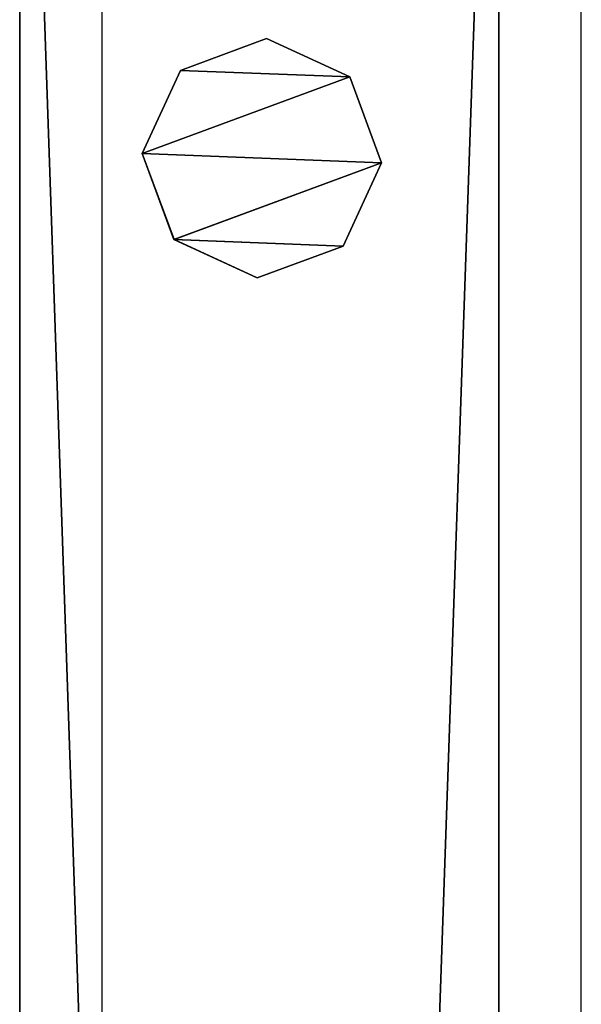
# Model space of a CAD drawing. Units: centimetres. Extents: x -1103 to 1105, y -533 to 535.
# Drawn here: x 997 to 1002, y -423 to -414 of the extents above; entities that cross this region are included whole.
import ezdxf

# ---------------------------------------------------------------- set-up
doc = ezdxf.new("R2010")
doc.units = ezdxf.units.CM
doc.header["$LTSCALE"] = 2.54
doc.layers.get('0').update_dxf_attribs({"true_color": 0xff5454})
doc.layers.add('VP-EQ', color=7, linetype='Continuous', true_color=0x8a3492, plot=False)

# ---------------------------------------------------------------- blocks, each defined once
blk = doc.blocks.new('Grupuj_52')
at = {"color": 0}
mesh = blk.add_polyface(dxfattribs=at)
corners = [(0.3198, 0.2657, 85.5093), (0.2655, 1.6788, 85.5093), (0, 0.961, 85.5093), (0.9609, 1.9987, 85.5093), (1.0377, 0.0002, 85.5093), (1.6787, 1.7332, 85.5093), (1.733, 0.32, 85.5093), (1.9985, 1.0378, 85.5093)]
mesh.append_faces([[corners[k] for k in face] for face in [(0, 1, 2), (5, 6, 7)]], dxfattribs={"vtx0": -1, "color": 0})
mesh.append_faces([[corners[k] for k in face] for face in [(1, 0, 3), (3, 4, 5)]], dxfattribs={"vtx0": -1, "vtx1": -1, "color": 0})
mesh.append_faces([[corners[k] for k in face] for face in [(3, 0, 4), (5, 4, 6)]], dxfattribs={"vtx0": -1, "vtx2": -1, "color": 0})
mesh = blk.add_polyface(dxfattribs=at)
corners = [(0.2655, 1.6787, 0), (0.3198, 0.2655, 0), (0, 0.9609, 0), (0.9609, 1.9985), (1.0377, 0, 0), (1.6787, 1.733, 0), (1.733, 0.3198, 0), (1.9985, 1.0377, 0)]
mesh.append_faces([[corners[k] for k in face] for face in [(0, 1, 2), (6, 5, 7)]], dxfattribs={"vtx0": -1, "color": 0})
mesh.append_faces([[corners[k] for k in face] for face in [(1, 3, 4), (4, 5, 6)]], dxfattribs={"vtx0": -1, "vtx1": -1, "color": 0})
mesh.append_faces([[corners[k] for k in face] for face in [(1, 0, 3), (4, 3, 5)]], dxfattribs={"vtx0": -1, "vtx2": -1, "color": 0})
mesh = blk.add_polyface(dxfattribs=at)
corners = [(0.2655, 1.6787, 0), (0.9609, 1.9987, 85.5093), (0.9609, 1.9985), (0.2655, 1.6788, 85.5093)]
mesh.append_faces([[corners[k] for k in face] for face in [(0, 1, 2), (1, 0, 3)]], dxfattribs={"vtx0": -1, "color": 0})
mesh = blk.add_polyface(dxfattribs=at)
corners = [(0.9609, 1.9987, 85.5093), (1.6787, 1.733, 0), (0.9609, 1.9985), (1.6787, 1.7332, 85.5093)]
mesh.append_faces([[corners[k] for k in face] for face in [(0, 1, 2), (1, 0, 3)]], dxfattribs={"vtx0": -1, "color": 0})
mesh = blk.add_polyface(dxfattribs=at)
corners = [(1.6787, 1.733, 0), (1.9985, 1.0378, 85.5093), (1.9985, 1.0377, 0), (1.6787, 1.7332, 85.5093)]
mesh.append_faces([[corners[k] for k in face] for face in [(0, 1, 2), (1, 0, 3)]], dxfattribs={"vtx0": -1, "color": 0})
mesh = blk.add_polyface(dxfattribs=at)
corners = [(0, 0.961, 85.5093), (0.2655, 1.6787, 0), (0, 0.9609, 0), (0.2655, 1.6788, 85.5093)]
mesh.append_faces([[corners[k] for k in face] for face in [(0, 1, 2), (1, 0, 3)]], dxfattribs={"vtx0": -1, "color": 0})
mesh = blk.add_polyface(dxfattribs=at)
corners = [(1.9985, 1.0377, 0), (1.733, 0.32, 85.5093), (1.733, 0.3198, 0), (1.9985, 1.0378, 85.5093)]
mesh.append_faces([[corners[k] for k in face] for face in [(0, 1, 2), (1, 0, 3)]], dxfattribs={"vtx0": -1, "color": 0})
mesh = blk.add_polyface(dxfattribs=at)
corners = [(0.3198, 0.2657, 85.5093), (0, 0.9609, 0), (0.3198, 0.2655, 0), (0, 0.961, 85.5093)]
mesh.append_faces([[corners[k] for k in face] for face in [(0, 1, 2), (1, 0, 3)]], dxfattribs={"vtx0": -1, "color": 0})
mesh = blk.add_polyface(dxfattribs=at)
corners = [(1.0377, 0, 0), (0.3198, 0.2657, 85.5093), (0.3198, 0.2655, 0), (1.0377, 0.0002, 85.5093)]
mesh.append_faces([[corners[k] for k in face] for face in [(0, 1, 2), (1, 0, 3)]], dxfattribs={"vtx0": -1, "color": 0})
mesh = blk.add_polyface(dxfattribs=at)
corners = [(1.733, 0.32, 85.5093), (1.0377, 0, 0), (1.733, 0.3198, 0), (1.0377, 0.0002, 85.5093)]
mesh.append_faces([[corners[k] for k in face] for face in [(0, 1, 2), (1, 0, 3)]], dxfattribs={"vtx0": -1, "color": 0})
blk = doc.blocks.new('Komponent_5')
at = {"color": 9, "true_color": 0xc8c8c8}
blk.add_blockref('Grupuj_52', (0, 0), dxfattribs=at)
blk = doc.blocks.new('Grupuj_79')
at = {"color": 0}
mesh = blk.add_polyface(dxfattribs=at)
corners = [(0, 4), (115.8, 0), (0, 0), (115.8, 4)]
mesh.append_faces([[corners[k] for k in face] for face in [(0, 1, 2), (1, 0, 3)]], dxfattribs={"vtx0": -1, "color": 0})
mesh = blk.add_polyface(dxfattribs=at)
corners = [(0, 4, 4), (115.8, 4), (0, 4), (115.8, 4, 4)]
mesh.append_faces([[corners[k] for k in face] for face in [(0, 1, 2), (1, 0, 3)]], dxfattribs={"vtx0": -1, "color": 0})
mesh = blk.add_polyface(dxfattribs=at)
corners = [(115.8, 0, 4), (0, 4, 4), (0, 0, 4), (115.8, 4, 4)]
mesh.append_faces([[corners[k] for k in face] for face in [(0, 1, 2), (1, 0, 3)]], dxfattribs={"vtx0": -1, "color": 0})
mesh = blk.add_polyface(dxfattribs=at)
corners = [(115.8, 0, 4), (0, 0), (115.8, 0), (0, 0, 4)]
mesh.append_faces([[corners[k] for k in face] for face in [(0, 1, 2), (1, 0, 3)]], dxfattribs={"vtx0": -1, "color": 0})
blk = doc.blocks.new('Komponent_40')
at = {"color": 9, "true_color": 0xc8c8c8}
blk.add_blockref('Grupuj_79', (-240.8, 2, 6.4409), dxfattribs=at)
at = {"color": 0}
blk.add_blockref('Komponent_5', (-234.6516, 2.9787, -79.0685), dxfattribs=at)
blk = doc.blocks.new('Grupuj_49')
at = {"color": 0}
mesh = blk.add_polyface(dxfattribs=at)
corners = [(0, 4), (115.8, 0), (0, 0), (115.8, 4)]
mesh.append_faces([[corners[k] for k in face] for face in [(0, 1, 2), (1, 0, 3)]], dxfattribs={"vtx0": -1, "color": 0})
mesh = blk.add_polyface(dxfattribs=at)
corners = [(0, 4, 4), (115.8, 4), (0, 4), (115.8, 4, 4)]
mesh.append_faces([[corners[k] for k in face] for face in [(0, 1, 2), (1, 0, 3)]], dxfattribs={"vtx0": -1, "color": 0})
mesh = blk.add_polyface(dxfattribs=at)
corners = [(115.8, 0, 4), (0, 4, 4), (0, 0, 4), (115.8, 4, 4)]
mesh.append_faces([[corners[k] for k in face] for face in [(0, 1, 2), (1, 0, 3)]], dxfattribs={"vtx0": -1, "color": 0})
mesh = blk.add_polyface(dxfattribs=at)
corners = [(115.8, 0, 4), (0, 0), (115.8, 0), (0, 0, 4)]
mesh.append_faces([[corners[k] for k in face] for face in [(0, 1, 2), (1, 0, 3)]], dxfattribs={"vtx0": -1, "color": 0})
blk = doc.blocks.new('Komponent_41')
at = {"color": 9, "true_color": 0xc8c8c8}
blk.add_blockref('Grupuj_49', (-240.8, 0, 6.4409), dxfattribs=at)
blk = doc.blocks.new('Grupuj_93')
at = {"color": 0, "zscale": -1}
blk.add_blockref('Komponent_40', (241.2, 0, 10.4409), dxfattribs=at)
at = {"color": 0, "extrusion": (0, 0, -1), "zscale": -1, "rotation": 180}
blk.add_blockref('Komponent_41', (-241.2, 6, -83.0685), dxfattribs=at)
blk = doc.blocks.new('Grupuj_82')
at = {"color": 0, "zscale": -1}
blk.add_blockref('Komponent_40', (241.2, 0, 10.4409), dxfattribs=at)
at = {"color": 0, "extrusion": (0, 0, -1), "zscale": -1, "rotation": 180}
blk.add_blockref('Komponent_41', (-241.2, 6, -83.0685), dxfattribs=at)
blk = doc.blocks.new('Grupuj_91')
at = {"color": 0, "zscale": -1}
blk.add_blockref('Komponent_40', (241.2, 0, 10.4409), dxfattribs=at)
at = {"color": 0, "extrusion": (0, 0, -1), "zscale": -1, "rotation": 180}
blk.add_blockref('Komponent_41', (-241.2, 6, -83.0685), dxfattribs=at)
blk = doc.blocks.new('Grupuj_95')
at = {"color": 0, "extrusion": (0, 0, -1), "zscale": -1, "rotation": 180}
for name, p in [('Grupuj_93', (-941.0002, 2105.9278, -205.6)), ('Grupuj_82', (-941.0002, 2105.9278, -105.6)), ('Grupuj_91', (-941.0002, 2105.9278, -5.6))]:
    blk.add_blockref(name, p, dxfattribs=at)
blk = doc.blocks.new('2405C')
at = {"layer": 'VP-EQ', "color": 0}
for p, q in [((18259.0855, -1781.3847), (18259.0855, -1665.5847)), ((18263.0855, -1781.3847), (18263.0855, -1665.5847))]:
    blk.add_line(p, q, dxfattribs=at)

msp = doc.modelspace()

# ---------------------------------------------------------------- block references
at = {"color": 0, "rotation": 270}
msp.add_blockref('Grupuj_95', (-1102.6873, 532.9931, 0), dxfattribs=at)
at = {"layer": 'VP-EQ', "color": 0}
msp.add_blockref('2405C', (-17261.1566, 1258.2763), dxfattribs=at)

doc.saveas('drawing.dxf')
